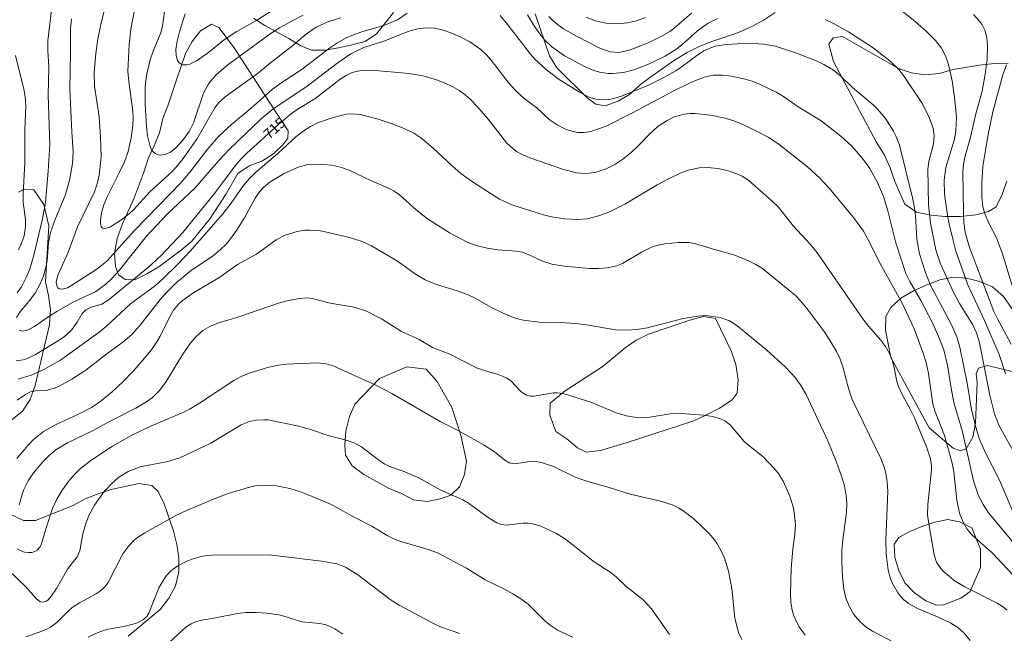
# Model space of a CAD drawing. Units: millimetres. Extents: x 425000 to 426000, y 4489500 to 4490001.
# Drawn here: x 425162 to 425331, y 4489819 to 4489924 of the extents above; entities that cross this region are included whole.
import ezdxf

# ---------------------------------------------------------------- set-up
doc = ezdxf.new("R2010")
doc.units = ezdxf.units.MM
doc.header["$MEASUREMENT"] = 0
for name, color, linetype, lineweight in [('f050002l_curvanivel_cgn', 23, 'Continuous', 9), ('f050002l_curvanivel_mae', 213, 'Continuous', 9), ('f060140s_arboladourbano', 92, 'Continuous', 9)]:
    doc.layers.add(name, color=color, linetype=linetype, lineweight=lineweight)
doc.styles.get("Standard").update_dxf_attribs({"font": 'arial.ttf'})

msp = doc.modelspace()

# ---------------------------------------------------------------- linework, layer by layer
at = {"layer": 'f050002l_curvanivel_cgn'}
for points in [[(425217.16, 4489924.8, 712), (425214.87, 4489924.04, 712), (425213, 4489923.21, 712), (425211.33, 4489922.05, 712), (425208.74, 4489919.83, 712), (425205.19, 4489917.11, 712), (425203.11, 4489915.4, 712), (425197.4, 4489911.29, 712), (425196.31, 4489910.22, 712), (425195.67, 4489909.39, 712), (425192.55, 4489904.04, 712), (425190.26, 4489900.7, 712), (425189.12, 4489899.27, 712), (425188.28, 4489898.4, 712), (425184.53, 4489894.97, 712), (425181.72, 4489891.92, 712), (425180.99, 4489891.24, 712), (425179.56, 4489890.16, 712), (425177.77, 4489889.01, 712), (425176.9, 4489888.69, 712), (425176.42, 4489888.77, 712), (425176.2, 4489889.04, 712), (425176.08, 4489889.5, 712), (425176.07, 4489890.08, 712), (425176.27, 4489891.41, 712), (425176.67, 4489892.79, 712), (425177.28, 4489894.23, 712), (425179.36, 4489898.34, 712), (425180.19, 4489900.13, 712), (425180.84, 4489901.93, 712), (425181.36, 4489904.23, 712), (425181.63, 4489906.36, 712), (425181.67, 4489907.56, 712), (425181.59, 4489908.83, 712), (425180.92, 4489913.91, 712), (425180.79, 4489915.64, 712), (425180.98, 4489920.26, 712), (425181.27, 4489922.87, 712), (425182.25, 4489927.97, 712)], [(425331.01, 4489863.84, 711), (425329.9, 4489867.12, 711), (425327.41, 4489872.95, 711), (425324.54, 4489879.04, 711), (425322.52, 4489884.82, 711), (425322.02, 4489886.63, 711), (425321.44, 4489889.01, 711), (425321.15, 4489890.58, 711), (425320.58, 4489894.61, 711), (425320.49, 4489897, 711), (425320.79, 4489899.17, 711), (425322.29, 4489904.01, 711), (425322.52, 4489905.46, 711), (425322.58, 4489907.7, 711), (425322.28, 4489911.2, 711), (425321.86, 4489914.01, 711), (425321.25, 4489916.79, 711), (425320.72, 4489918.3, 711), (425320.03, 4489919.59, 711), (425319.04, 4489920.9, 711), (425317.38, 4489922.58, 711), (425315.19, 4489924.44, 711), (425311.46, 4489927.38, 711)], [(425228.55, 4489925.6, 713), (425226.9, 4489924.48, 713), (425224.61, 4489923.47, 713), (425220.83, 4489922.39, 713), (425219.41, 4489921.91, 713), (425218.15, 4489921.35, 713), (425216.65, 4489920.53, 713), (425215.31, 4489919.62, 713), (425210.62, 4489916.01, 713), (425206.93, 4489913.63, 713), (425205.52, 4489912.59, 713), (425201.85, 4489909.3, 713), (425198.51, 4489906.52, 713), (425196.35, 4489904.51, 713), (425194.47, 4489902.37, 713), (425191.61, 4489898.64, 713), (425189.97, 4489896.65, 713), (425181.9, 4489888.39, 713), (425177.15, 4489883.13, 713), (425175.48, 4489881.74, 713), (425171.02, 4489878.87, 713), (425170.41, 4489878.55, 713), (425169.55, 4489878.31, 713), (425169.02, 4489878.4, 713), (425168.8, 4489878.56, 713), (425168.54, 4489879.08, 713), (425168.51, 4489879.53, 713), (425168.76, 4489880.72, 713), (425170.47, 4489884.48, 713), (425172.16, 4489888.99, 713), (425175.03, 4489894.97, 713), (425175.52, 4489896.35, 713), (425175.84, 4489897.86, 713), (425176.17, 4489900.98, 713), (425176.09, 4489904.44, 713), (425175.84, 4489907.84, 713), (425175.03, 4489913.1, 713), (425174.98, 4489915.41, 713), (425175.26, 4489918.68, 713), (425175.62, 4489921.22, 713), (425176.12, 4489923.68, 713), (425176.87, 4489926.66, 713)], [(425210.77, 4489925.27, 711), (425209.22, 4489924.48, 711), (425206.71, 4489923.1, 711), (425205.32, 4489922.18, 711), (425197.67, 4489916.57, 711), (425195.9, 4489915.06, 711), (425194.92, 4489913.97, 711), (425194.49, 4489913.36, 711), (425193.74, 4489911.9, 711), (425192, 4489906.8, 711), (425191.24, 4489905.32, 711), (425190.2, 4489903.83, 711), (425188.99, 4489902.52, 711), (425188.05, 4489901.81, 711), (425187.57, 4489901.55, 711), (425187.09, 4489901.37, 711), (425186.31, 4489901.27, 711), (425185.96, 4489901.33, 711), (425185.45, 4489901.55, 711), (425185.09, 4489901.86, 711), (425184.83, 4489902.21, 711), (425184.57, 4489902.76, 711), (425184.12, 4489904.59, 711), (425183.94, 4489906.16, 711), (425183.71, 4489909.99, 711), (425183.74, 4489913.05, 711), (425183.97, 4489914.91, 711), (425184.57, 4489917.62, 711), (425185.08, 4489919.1, 711), (425186.34, 4489922.13, 711), (425186.58, 4489922.91, 711), (425186.77, 4489923.79, 711), (425187.19, 4489927.16, 711)], [(425161.69, 4489873.47, 714), (425162.3, 4489874.39, 714), (425163.84, 4489876.22, 714), (425164.96, 4489877.75, 714), (425165.78, 4489879.24, 714), (425166.34, 4489880.62, 714), (425166.78, 4489882.24, 714), (425166.93, 4489883.15, 714), (425167.2, 4489886.32, 714), (425167.55, 4489888, 714), (425168.39, 4489890.4, 714), (425170.06, 4489894.36, 714), (425170.79, 4489896.94, 714), (425171.29, 4489899.85, 714), (425171.42, 4489901.77, 714), (425171.17, 4489905.27, 714), (425170.82, 4489912.58, 714), (425170.96, 4489918.84, 714), (425170.92, 4489922.96, 714), (425171.1, 4489924.64, 714)], [(425332.9, 4489838.74, 713), (425329.96, 4489845.61, 713), (425327.5, 4489850.37, 713), (425326.45, 4489852.89, 713), (425325.96, 4489854.5, 713), (425325.19, 4489857.62, 713), (425324.45, 4489862.21, 713), (425323.18, 4489868.36, 713), (425322.66, 4489870.16, 713), (425321.83, 4489872.11, 713), (425318.1, 4489879.14, 713), (425317.29, 4489881.15, 713), (425316.28, 4489884.38, 713), (425315.81, 4489886.87, 713), (425315.57, 4489890.92, 713), (425315.37, 4489892.56, 713), (425315.1, 4489893.95, 713), (425312.87, 4489902.96, 713), (425312.24, 4489904.61, 713), (425311.81, 4489905.4, 713), (425310.43, 4489907.54, 713), (425309.1, 4489909.18, 713), (425308.35, 4489909.89, 713), (425304.81, 4489912.87, 713), (425302.79, 4489914.83, 713), (425301.56, 4489915.85, 713), (425299.9, 4489916.83, 713), (425298.49, 4489917.48, 713), (425295.22, 4489918.74, 713), (425291.61, 4489919.96, 713), (425289.55, 4489920.31, 713), (425286.99, 4489920.46, 713), (425283.21, 4489920.23, 713), (425281.28, 4489919.93, 713), (425279.98, 4489919.46, 713), (425279.33, 4489919.12, 713), (425277.96, 4489918.18, 713), (425275.9, 4489916.61, 713), (425274.54, 4489915.71, 713), (425272.6, 4489914.62, 713), (425269.88, 4489913.26, 713), (425265.28, 4489911.4, 713), (425263.97, 4489910.98, 713), (425263.07, 4489910.8, 713), (425262.17, 4489910.73, 713), (425261.1, 4489910.82, 713), (425259.83, 4489911.18, 713), (425258.05, 4489912.08, 713), (425254.41, 4489914.35, 713), (425252.39, 4489915.94, 713), (425250.44, 4489917.74, 713), (425249.67, 4489918.6, 713), (425245.83, 4489923.59, 713), (425244.48, 4489925.19, 713)], [(425281.72, 4489924.67, 712), (425280.11, 4489923.87, 712), (425278.3, 4489922.59, 712), (425275.52, 4489920.11, 712), (425274.55, 4489919.36, 712), (425272.75, 4489918.26, 712), (425269.75, 4489916.78, 712), (425267.35, 4489915.88, 712), (425265.59, 4489915.44, 712), (425263.7, 4489915.25, 712), (425262.97, 4489915.28, 712), (425261.51, 4489915.5, 712), (425260.54, 4489915.79, 712), (425259.06, 4489916.41, 712), (425255.52, 4489918.31, 712), (425253.31, 4489919.89, 712), (425252.09, 4489921.06, 712), (425251.09, 4489922.29, 712), (425250.19, 4489923.61, 712), (425249.17, 4489925.33, 712)], [(425277.25, 4489925.6, 711), (425274.24, 4489923, 711), (425273.51, 4489922.46, 711), (425272.07, 4489921.58, 711), (425269.73, 4489920.48, 711), (425266.74, 4489919.32, 711), (425265.38, 4489918.97, 711), (425264.7, 4489918.88, 711), (425263.4, 4489918.95, 711), (425261.69, 4489919.53, 711), (425257.65, 4489921.62, 711), (425255.36, 4489922.94, 711), (425254.01, 4489923.88, 711), (425253.44, 4489924.38, 711), (425252.81, 4489925.03, 711)], [(425332.55, 4489850.25, 712), (425329.91, 4489854.92, 712), (425329.1, 4489856.95, 712), (425328.29, 4489860.15, 712), (425326.52, 4489869.12, 712), (425326.01, 4489870.86, 712), (425325.39, 4489872.21, 712), (425323.11, 4489875.87, 712), (425321.96, 4489878.02, 712), (425319.86, 4489882.65, 712), (425319.07, 4489885.04, 712), (425318.18, 4489889.65, 712), (425317.79, 4489892.78, 712), (425317.71, 4489898.88, 712), (425317.9, 4489900.21, 712), (425318.68, 4489903.24, 712), (425318.8, 4489904.64, 712), (425318.6, 4489905.92, 712), (425317.82, 4489908, 712), (425316.68, 4489910.22, 712), (425313.56, 4489914.91, 712), (425312.72, 4489915.94, 712), (425311.2, 4489917.42, 712), (425308.37, 4489919.67, 712), (425304.14, 4489922.41, 712), (425301.55, 4489923.85, 712), (425300.12, 4489924.51, 712)], [(425332.12, 4489835.13, 714), (425328.11, 4489839.99, 714), (425327.15, 4489841.42, 714), (425326.39, 4489842.9, 714), (425325.51, 4489845.51, 714), (425323.66, 4489853.85, 714), (425322.18, 4489858.91, 714), (425321.67, 4489861.37, 714), (425321.07, 4489865.3, 714), (425320.42, 4489867.9, 714), (425319.55, 4489870.2, 714), (425318.57, 4489872.41, 714), (425316.48, 4489876.4, 714), (425314.6, 4489879.66, 714), (425313.94, 4489881.02, 714), (425312.22, 4489886.25, 714), (425310.85, 4489891.76, 714), (425310.11, 4489894.17, 714), (425309.1, 4489896.57, 714), (425307.75, 4489899, 714), (425306.37, 4489900.95, 714), (425304.64, 4489902.88, 714), (425302.82, 4489904.51, 714), (425299.47, 4489907.16, 714), (425295.52, 4489909.57, 714), (425292.84, 4489911.42, 714), (425291.73, 4489912.07, 714), (425288.91, 4489913.46, 714), (425287.66, 4489913.95, 714), (425286.45, 4489914.31, 714), (425284.1, 4489914.8, 714), (425282.57, 4489915, 714), (425280.95, 4489914.97, 714), (425279.44, 4489914.62, 714), (425277.25, 4489913.76, 714), (425274.22, 4489912.32, 714), (425267.16, 4489908.5, 714), (425262.62, 4489906.26, 714), (425260, 4489905.33, 714), (425258.9, 4489905.14, 714), (425257.72, 4489905.17, 714), (425256.37, 4489905.5, 714), (425255.59, 4489905.81, 714), (425254.28, 4489906.47, 714), (425252.9, 4489907.39, 714), (425250.77, 4489909.36, 714), (425248.61, 4489911.01, 714), (425247.23, 4489912.26, 714), (425245.99, 4489913.61, 714), (425242.97, 4489917.53, 714), (425242.12, 4489918.51, 714), (425241.18, 4489919.37, 714), (425239.31, 4489920.68, 714), (425237.88, 4489921.46, 714), (425236.24, 4489922.17, 714), (425234.57, 4489922.72, 714), (425233.25, 4489923.02, 714), (425232.01, 4489923.08, 714), (425231.23, 4489923.02, 714), (425230.44, 4489922.9, 714), (425228.88, 4489922.49, 714), (425224.76, 4489920.88, 714), (425221.15, 4489919.72, 714), (425218.94, 4489918.64, 714), (425216.74, 4489917.15, 714), (425211.24, 4489912.95, 714), (425205.62, 4489909.2, 714), (425203.58, 4489907.5, 714), (425198.13, 4489902.23, 714), (425196.42, 4489900.43, 714), (425192.23, 4489895.6, 714), (425187.49, 4489891.15, 714), (425183.94, 4489887.37, 714), (425179.29, 4489881.52, 714), (425178.02, 4489880.13, 714), (425177.02, 4489879.18, 714), (425175.29, 4489877.94, 714), (425171.28, 4489876.03, 714), (425168.6, 4489874.51, 714), (425167.4, 4489873.77, 714), (425164.76, 4489871.94, 714), (425163.79, 4489871.38, 714), (425163.33, 4489871.21, 714), (425162.79, 4489871.14, 714), (425162.15, 4489871.3, 714)], [(425162.03, 4489885.06, 716), (425162.43, 4489885.93, 716), (425162.99, 4489887.47, 716), (425163.25, 4489889.03, 716), (425163.24, 4489890.17, 716), (425162.87, 4489893.2, 716), (425162.82, 4489894.64, 716), (425163.11, 4489899.98, 716), (425163.13, 4489905.54, 716), (425163.29, 4489909.72, 716), (425163.2, 4489911.27, 716), (425162.95, 4489912.6, 716), (425161.53, 4489918.33, 716)], [(425332.49, 4489877.81, 709), (425330.43, 4489884.56, 709), (425329.43, 4489887.12, 709), (425328.16, 4489889.6, 709), (425327.52, 4489891.11, 709), (425327.14, 4489892.44, 709), (425326.93, 4489894.01, 709), (425326.92, 4489896.67, 709), (425327.14, 4489899.32, 709), (425328, 4489904.55, 709), (425328.84, 4489908.68, 709), (425330.53, 4489915.06, 709), (425331.17, 4489916.76, 709)], [(425331.28, 4489823.3, 716), (425330.5, 4489823.96, 716), (425329.59, 4489824.55, 716), (425324.04, 4489827.33, 716), (425322.39, 4489828.28, 716), (425320.43, 4489829.9, 716), (425319.9, 4489830.47, 716), (425319.21, 4489831.54, 716), (425318.79, 4489832.83, 716), (425317.85, 4489838.1, 716), (425317.67, 4489839.63, 716), (425317.69, 4489841.4, 716), (425318.34, 4489847.38, 716), (425318.33, 4489848.08, 716), (425318.16, 4489849.27, 716), (425317.48, 4489851.32, 716), (425315.41, 4489856.3, 716), (425314.63, 4489857.89, 716), (425313.3, 4489860.29, 716), (425312.68, 4489861.62, 716), (425312.4, 4489862.51, 716), (425311.93, 4489864.92, 716), (425311.59, 4489866.2, 716), (425311.15, 4489867.3, 716), (425310.48, 4489868.48, 716), (425309.59, 4489869.66, 716), (425307.55, 4489871.98, 716), (425306.56, 4489873.24, 716), (425298.67, 4489884.7, 716), (425297.57, 4489886.01, 716), (425294.64, 4489889.15, 716), (425292.13, 4489892.35, 716), (425291.07, 4489893.4, 716), (425287.08, 4489896.94, 716), (425285.94, 4489897.68, 716), (425285.3, 4489897.99, 716), (425283.58, 4489898.59, 716), (425281.77, 4489898.97, 716), (425279.96, 4489899.15, 716), (425278.55, 4489899.12, 716), (425276.68, 4489898.72, 716), (425275.3, 4489898.21, 716), (425273.21, 4489897.19, 716), (425271.38, 4489896.17, 716), (425265.86, 4489892.88, 716), (425263.32, 4489891.61, 716), (425261.57, 4489890.96, 716), (425259.38, 4489890.39, 716), (425257.82, 4489890.24, 716), (425255.55, 4489890.37, 716), (425253.31, 4489890.71, 716), (425251.94, 4489891.03, 716), (425246.5, 4489892.77, 716), (425244.37, 4489893.75, 716), (425239.94, 4489896.61, 716), (425237.79, 4489898.16, 716), (425236.28, 4489899.46, 716), (425233.05, 4489902.5, 716), (425231.1, 4489904.13, 716), (425229.72, 4489905.02, 716), (425228.08, 4489905.83, 716), (425225.99, 4489906.64, 716), (425223.61, 4489907.45, 716), (425220.58, 4489908.23, 716), (425218.93, 4489908.34, 716), (425218.19, 4489908.27, 716), (425215.89, 4489907.75, 716), (425213.42, 4489906.87, 716), (425212.02, 4489906.18, 716), (425210.71, 4489905.35, 716), (425209.5, 4489904.42, 716), (425206.44, 4489901.58, 716), (425202.68, 4489898.39, 716), (425201.5, 4489897.17, 716), (425200.38, 4489895.83, 716), (425198.46, 4489893.05, 716), (425197.02, 4489891.23, 716), (425191.48, 4489884.89, 716), (425189.19, 4489882.47, 716), (425186.78, 4489880.07, 716), (425185.52, 4489878.93, 716), (425181.23, 4489875.78, 716), (425177.12, 4489871.99, 716), (425175.84, 4489870.93, 716), (425169.25, 4489866.14, 716), (425166.38, 4489864.53, 716), (425164.19, 4489863.59, 716), (425162, 4489862.91, 716)], [(425324.93, 4489818.12, 717), (425323.94, 4489819.38, 717), (425322.85, 4489820.34, 717), (425321.66, 4489821.08, 717), (425319.35, 4489822.19, 717), (425315.93, 4489823.59, 717), (425314.38, 4489824.46, 717), (425313.59, 4489825.11, 717), (425313.01, 4489825.73, 717), (425312.49, 4489826.4, 717), (425311.64, 4489827.89, 717), (425311.31, 4489828.68, 717), (425310.89, 4489830.19, 717), (425310.55, 4489832.91, 717), (425310.49, 4489835.4, 717), (425310.83, 4489843.69, 717), (425310.75, 4489845.26, 717), (425310.5, 4489846.8, 717), (425310.28, 4489847.66, 717), (425309.66, 4489849.32, 717), (425304.75, 4489859.41, 717), (425304.16, 4489861.15, 717), (425303.16, 4489865, 717), (425302.69, 4489866.32, 717), (425302.04, 4489867.64, 717), (425300.8, 4489869.78, 717), (425299.93, 4489871.06, 717), (425297.04, 4489874.94, 717), (425295.92, 4489876.34, 717), (425295.05, 4489877.24, 717), (425289.39, 4489881.86, 717), (425288.24, 4489882.56, 717), (425287.03, 4489883.18, 717), (425284.66, 4489884.13, 717), (425281.42, 4489885.03, 717), (425277.77, 4489886.16, 717), (425276.76, 4489886.29, 717), (425275.09, 4489886.3, 717), (425272.66, 4489886.09, 717), (425271.25, 4489885.81, 717), (425270.52, 4489885.56, 717), (425268.69, 4489884.66, 717), (425265.45, 4489882.73, 717), (425264.44, 4489882.33, 717), (425262.87, 4489882, 717), (425261.34, 4489881.86, 717), (425259.76, 4489881.87, 717), (425255.45, 4489882.25, 717), (425253.32, 4489882.59, 717), (425251.73, 4489883.11, 717), (425249.68, 4489884.11, 717), (425248.32, 4489884.64, 717), (425247.32, 4489884.8, 717), (425244.11, 4489885.07, 717), (425242.29, 4489885.36, 717), (425240.4, 4489885.79, 717), (425238.83, 4489886.36, 717), (425235.93, 4489887.89, 717), (425232.08, 4489890.35, 717), (425230.12, 4489891.9, 717), (425227.27, 4489894.49, 717), (425226.35, 4489895.13, 717), (425225.5, 4489895.59, 717), (425222.45, 4489896.89, 717), (425218.64, 4489898.72, 717), (425217.18, 4489899.22, 717), (425215.62, 4489899.54, 717), (425214.27, 4489899.69, 717), (425212.95, 4489899.76, 717), (425211.58, 4489899.67, 717), (425209.9, 4489899.22, 717), (425207.51, 4489898.12, 717), (425205.14, 4489896.7, 717), (425203.99, 4489895.75, 717), (425203.29, 4489894.97, 717), (425202.57, 4489893.89, 717), (425200.78, 4489890.63, 717), (425199.39, 4489888.39, 717), (425198.35, 4489886.95, 717), (425197.59, 4489886.05, 717), (425196.61, 4489885.1, 717), (425195.4, 4489884.1, 717), (425194.01, 4489883.09, 717), (425191.66, 4489881.55, 717), (425189.04, 4489879.38, 717), (425187.38, 4489877.76, 717), (425186.28, 4489876.55, 717), (425182.87, 4489872.14, 717), (425181.45, 4489870.58, 717), (425179.88, 4489869.22, 717), (425177.14, 4489867.22, 717), (425173.6, 4489864.47, 717), (425171.17, 4489862.92, 717), (425168.91, 4489861.66, 717), (425168.18, 4489861.34, 717), (425167.03, 4489860.99, 717), (425164.94, 4489860.92, 717), (425164.09, 4489860.74, 717), (425163.25, 4489860.28, 717), (425161.81, 4489859.28, 717)], [(425311.84, 4489817.87, 718), (425308.25, 4489819.73, 718), (425307.1, 4489820.46, 718), (425306.06, 4489821.36, 718), (425305.06, 4489822.57, 718), (425304.29, 4489823.87, 718), (425303.69, 4489825.38, 718), (425303.33, 4489826.92, 718), (425303.12, 4489829.02, 718), (425302.97, 4489831.67, 718), (425302.97, 4489833.56, 718), (425303.14, 4489835.39, 718), (425303.76, 4489840.06, 718), (425303.83, 4489841.63, 718), (425303.74, 4489842.92, 718), (425303.41, 4489844.61, 718), (425302.93, 4489846.27, 718), (425302.05, 4489848.66, 718), (425300.56, 4489852.35, 718), (425296.87, 4489860.29, 718), (425295.98, 4489861.84, 718), (425295.03, 4489863.13, 718), (425293.33, 4489864.95, 718), (425290.11, 4489867.92, 718), (425285.01, 4489872.07, 718), (425283.74, 4489872.87, 718), (425282.96, 4489873.19, 718), (425282.14, 4489873.44, 718), (425280.47, 4489873.72, 718), (425279.64, 4489873.78, 718), (425278.37, 4489873.72, 718), (425275.82, 4489873.28, 718), (425269.72, 4489871.7, 718), (425267.91, 4489871.42, 718), (425266.1, 4489871.29, 718), (425264.23, 4489871.37, 718), (425259.3, 4489872.21, 718), (425257.41, 4489872.43, 718), (425254.9, 4489872.59, 718), (425251.21, 4489872.65, 718), (425248.42, 4489873, 718), (425247.05, 4489873.36, 718), (425245, 4489874.2, 718), (425242.92, 4489875.26, 718), (425240.22, 4489876.79, 718), (425238.9, 4489877.4, 718), (425237.15, 4489878.03, 718), (425233.6, 4489879.13, 718), (425231.63, 4489879.94, 718), (425229.82, 4489881.02, 718), (425227.86, 4489882.49, 718), (425226.36, 4489883.48, 718), (425222.46, 4489885.73, 718), (425220.87, 4489886.49, 718), (425218.73, 4489887.19, 718), (425215.08, 4489888.05, 718), (425213.43, 4489888.35, 718), (425211.84, 4489888.45, 718), (425211.05, 4489888.41, 718), (425209.77, 4489888.2, 718), (425207.7, 4489887.57, 718), (425206.16, 4489886.78, 718), (425202.78, 4489884.32, 718), (425199.54, 4489882.54, 718), (425196.36, 4489880.25, 718), (425192.08, 4489877.75, 718), (425190.04, 4489876.34, 718), (425189.44, 4489875.77, 718), (425188.6, 4489874.74, 718), (425187.74, 4489873.2, 718), (425186.29, 4489870.27, 718), (425185.62, 4489869.11, 718), (425184.79, 4489867.9, 718), (425183.63, 4489866.47, 718), (425181.77, 4489864.41, 718), (425179.88, 4489862.45, 718), (425178.07, 4489860.74, 718), (425175.92, 4489858.97, 718), (425174.56, 4489858.06, 718), (425172.21, 4489856.83, 718), (425168.48, 4489855.16, 718), (425166.34, 4489853.92, 718), (425164.61, 4489852.55, 718), (425163.71, 4489851.61, 718), (425161.77, 4489849.3, 718)], [(425296.7, 4489819.06, 719), (425295.68, 4489820.46, 719), (425295.25, 4489821.21, 719), (425294.75, 4489822.35, 719), (425294.52, 4489823.08, 719), (425294.26, 4489824.59, 719), (425294.21, 4489826.17, 719), (425294.32, 4489830.46, 719), (425294.6, 4489833.76, 719), (425294.94, 4489836.35, 719), (425295.04, 4489837.99, 719), (425294.84, 4489840.08, 719), (425294.63, 4489841.01, 719), (425294.06, 4489842.83, 719), (425292.95, 4489845.43, 719), (425292.08, 4489846.79, 719), (425291.33, 4489847.67, 719), (425289.43, 4489849.65, 719), (425287, 4489851.59, 719), (425286.29, 4489852.24, 719), (425283.86, 4489855.05, 719), (425282.94, 4489855.75, 719), (425282.21, 4489856.1, 719), (425280.83, 4489856.48, 719), (425279.35, 4489856.72, 719), (425275.5, 4489857.03, 719), (425273.61, 4489856.96, 719), (425269.79, 4489856.33, 719), (425268.74, 4489856.26, 719), (425267.8, 4489856.31, 719), (425266.11, 4489856.62, 719), (425264.36, 4489857.16, 719), (425260.03, 4489858.97, 719), (425255.27, 4489860.44, 719), (425254.28, 4489860.57, 719), (425253.61, 4489860.55, 719), (425250.33, 4489859.99, 719), (425249.67, 4489860, 719), (425249.01, 4489860.16, 719), (425248.07, 4489860.74, 719), (425246.3, 4489862.59, 719), (425245.58, 4489863.13, 719), (425244.18, 4489863.71, 719), (425241.96, 4489864.31, 719), (425240.44, 4489864.85, 719), (425235.9, 4489867.16, 719), (425232.9, 4489868.34, 719), (425230.61, 4489869.71, 719), (425227.6, 4489871.08, 719), (425224.16, 4489873.23, 719), (425221.64, 4489874.53, 719), (425219.53, 4489875.22, 719), (425215.4, 4489875.94, 719), (425212.32, 4489876.72, 719), (425211.41, 4489876.82, 719), (425210.18, 4489876.73, 719), (425208.25, 4489876.39, 719), (425206.74, 4489875.98, 719), (425199.92, 4489873.63, 719), (425196.14, 4489872.5, 719), (425194.82, 4489871.95, 719), (425193.61, 4489871.21, 719), (425192.4, 4489870.15, 719), (425191.41, 4489869, 719), (425190.17, 4489867.17, 719), (425187.32, 4489862.5, 719), (425186.18, 4489860.96, 719), (425184.97, 4489859.75, 719), (425183.95, 4489858.99, 719), (425182.15, 4489857.94, 719), (425177.71, 4489855.7, 719), (425174.85, 4489854.13, 719), (425170.43, 4489852, 719), (425168.46, 4489850.82, 719), (425167.3, 4489849.84, 719), (425166.24, 4489848.72, 719), (425164.64, 4489846.85, 719), (425163.69, 4489845.51, 719), (425162.91, 4489843.87, 719), (425162.15, 4489841.38, 719)], [(425273.49, 4489819.16, 721), (425270.42, 4489823.54, 721), (425268.93, 4489825.15, 721), (425266.08, 4489827.39, 721), (425264.34, 4489829.05, 721), (425263.49, 4489829.73, 721), (425260.39, 4489831.71, 721), (425256.67, 4489834.76, 721), (425255.31, 4489835.71, 721), (425254.01, 4489836.5, 721), (425251.43, 4489837.7, 721), (425250.07, 4489838.12, 721), (425249.32, 4489838.24, 721), (425248.46, 4489838.24, 721), (425245.56, 4489837.91, 721), (425244.69, 4489838.03, 721), (425243.95, 4489838.3, 721), (425242.46, 4489839.18, 721), (425239.09, 4489841.64, 721), (425238.11, 4489842.24, 721), (425234.36, 4489843.89, 721), (425230.45, 4489846.08, 721), (425227.9, 4489847.14, 721), (425225.54, 4489847.96, 721), (425224.73, 4489848.35, 721), (425223.73, 4489849.02, 721), (425220.75, 4489851.31, 721), (425219.63, 4489851.92, 721), (425218.29, 4489852.39, 721), (425215.05, 4489853.23, 721), (425212.04, 4489854.28, 721), (425209.73, 4489854.89, 721), (425204.7, 4489855.91, 721), (425204.06, 4489855.96, 721), (425202.81, 4489855.9, 721), (425201.6, 4489855.65, 721), (425200.19, 4489855.09, 721), (425194.99, 4489851.95, 721), (425189.67, 4489849.44, 721), (425187.61, 4489848.78, 721), (425182.88, 4489847.87, 721), (425180.84, 4489847.11, 721), (425179.22, 4489846.11, 721), (425178, 4489845.03, 721), (425176.73, 4489843.63, 721), (425175.06, 4489841.32, 721), (425174.16, 4489839.67, 721), (425173.63, 4489838.33, 721), (425173.08, 4489836.42, 721), (425172.53, 4489833.48, 721), (425172.09, 4489832.45, 721), (425170.46, 4489830.35, 721), (425168.55, 4489827.06, 721), (425167.7, 4489825.76, 721), (425167.05, 4489825.02, 721), (425166.71, 4489824.79, 721), (425166.11, 4489824.67, 721), (425165.75, 4489824.78, 721), (425165.07, 4489825.31, 721), (425163.24, 4489827.36, 721), (425160.39, 4489830.12, 721)], [(425256.91, 4489818.69, 722), (425254.42, 4489819.87, 722), (425253.2, 4489820.62, 722), (425252.19, 4489821.46, 722), (425249.28, 4489824.34, 722), (425248.04, 4489825.28, 722), (425246.67, 4489826.14, 722), (425245.24, 4489826.93, 722), (425241.95, 4489828.5, 722), (425238.76, 4489830.5, 722), (425233.78, 4489833.14, 722), (425232.19, 4489833.74, 722), (425227.34, 4489835.13, 722), (425226.4, 4489835.48, 722), (425225.15, 4489836.12, 722), (425222.52, 4489837.7, 722), (425219.17, 4489839.43, 722), (425216.78, 4489840.82, 722), (425215.34, 4489841.56, 722), (425210.65, 4489843.46, 722), (425208.47, 4489844.18, 722), (425206.23, 4489844.65, 722), (425204.05, 4489844.75, 722), (425202.57, 4489844.6, 722), (425201.18, 4489844.31, 722), (425197.93, 4489843.29, 722), (425195.7, 4489842.47, 722), (425190.8, 4489840.41, 722), (425188.96, 4489839.52, 722), (425183.66, 4489836.57, 722), (425182.41, 4489835.77, 722), (425181.87, 4489835.34, 722), (425180.91, 4489834.35, 722), (425179.93, 4489832.96, 722), (425177.41, 4489828.06, 722), (425176.85, 4489827.35, 722), (425176, 4489826.59, 722), (425175.32, 4489826.15, 722), (425172.49, 4489824.6, 722), (425171.26, 4489823.76, 722), (425170.31, 4489822.94, 722), (425168.63, 4489821.23, 722), (425167.52, 4489820.41, 722), (425166.9, 4489820.09, 722), (425165.56, 4489819.55, 722), (425163.28, 4489818.73, 722)], [(425237.57, 4489819.34, 723), (425234.3, 4489820.48, 723), (425233.32, 4489820.91, 723), (425227.18, 4489824.18, 723), (425225.66, 4489825.18, 723), (425220.12, 4489829.4, 723), (425218.01, 4489830.71, 723), (425216.59, 4489831.25, 723), (425213.94, 4489831.74, 723), (425204.96, 4489832.79, 723), (425199.84, 4489832.72, 723), (425195.62, 4489832.79, 723), (425193.5, 4489832.57, 723), (425192.09, 4489832.19, 723), (425190.86, 4489831.72, 723), (425189.31, 4489830.94, 723), (425188.15, 4489830.09, 723), (425187.39, 4489829.27, 723), (425186.91, 4489828.6, 723), (425186.09, 4489827.13, 723), (425184.38, 4489822.79, 723), (425184.01, 4489822.25, 723), (425183.43, 4489821.7, 723), (425182.36, 4489821.14, 723), (425181.69, 4489820.92, 723), (425180.06, 4489820.52, 723), (425177.11, 4489820.01, 723), (425175.49, 4489819.46, 723), (425173.97, 4489818.69, 723)], [(425217.55, 4489819.2, 724), (425216.21, 4489820.1, 724), (425215.46, 4489820.49, 724), (425214.69, 4489820.8, 724), (425213.61, 4489821.04, 724), (425210.52, 4489821.34, 724), (425207.68, 4489822.23, 724), (425206.6, 4489822.5, 724), (425204.49, 4489822.79, 724), (425202.72, 4489822.9, 724), (425200.95, 4489822.9, 724), (425199.52, 4489822.77, 724), (425195.49, 4489821.96, 724), (425193.4, 4489821.63, 724), (425192.49, 4489821.38, 724), (425191.59, 4489820.99, 724), (425190.68, 4489820.42, 724), (425187.21, 4489817.19, 724)]]:
    msp.add_polyline3d(points, dxfattribs=at)
at = {"layer": 'f050002l_curvanivel_mae'}
for points in [[(425161.83, 4489877.7, 715), (425162.54, 4489878.72, 715), (425163.33, 4489880.19, 715), (425163.97, 4489881.76, 715), (425164.7, 4489884.15, 715), (425166.18, 4489890.35, 715), (425166.69, 4489893.17, 715), (425167.14, 4489898.51, 715), (425167.39, 4489903.13, 715), (425167.12, 4489911.49, 715), (425167.22, 4489916.37, 715), (425167.06, 4489919.2, 715), (425167.08, 4489920.86, 715), (425167.81, 4489927.17, 715)], [(425206.7, 4489926.86, 710), (425202.95, 4489924.44, 710), (425199.4, 4489922.45, 710), (425198.15, 4489921.66, 710), (425197.04, 4489920.86, 710), (425194.36, 4489918.67, 710), (425192.52, 4489917.42, 710), (425191.37, 4489916.88, 710), (425190.84, 4489916.73, 710), (425190.05, 4489916.76, 710), (425189.47, 4489917.15, 710), (425189.24, 4489917.52, 710), (425189.01, 4489918.34, 710), (425188.99, 4489919.39, 710), (425189.2, 4489920.78, 710), (425189.61, 4489922.42, 710), (425190.55, 4489925.5, 710)], [(425269.35, 4489924.85, 710), (425267.82, 4489924.29, 710), (425266.28, 4489923.93, 710), (425264.53, 4489923.77, 710), (425262.59, 4489923.88, 710), (425260.82, 4489924.26, 710), (425259.19, 4489924.9, 710)], [(425331.97, 4489868.92, 710), (425329.6, 4489873.23, 710), (425329, 4489874.48, 710), (425324.95, 4489885.17, 710), (425324.47, 4489886.6, 710), (425324.11, 4489888.07, 710), (425323.89, 4489889.75, 710), (425323.79, 4489891.44, 710), (425323.71, 4489898.44, 710), (425323.8, 4489899.75, 710), (425324.02, 4489900.94, 710), (425325.02, 4489904.35, 710), (425325.93, 4489908.34, 710), (425327, 4489912.25, 710), (425327.54, 4489915.17, 710), (425327.84, 4489917.67, 710), (425327.93, 4489920, 710), (425327.81, 4489921.36, 710), (425327.5, 4489922.55, 710), (425326.94, 4489923.69, 710), (425326.51, 4489924.29, 710), (425325.49, 4489925.38, 710)], [(425333.14, 4489828.38, 715), (425328.7, 4489833.14, 715), (425325.3, 4489836.19, 715), (425324.41, 4489837.23, 715), (425323.67, 4489838.49, 715), (425323.15, 4489839.92, 715), (425322.65, 4489842.15, 715), (425322.14, 4489847, 715), (425321.81, 4489848.72, 715), (425320.55, 4489853.26, 715), (425318.9, 4489857.47, 715), (425318.56, 4489858.65, 715), (425317.84, 4489863.86, 715), (425317.41, 4489865.73, 715), (425316.9, 4489867.35, 715), (425315.34, 4489871.53, 715), (425313.39, 4489875.81, 715), (425309.23, 4489883.25, 715), (425307.6, 4489886.58, 715), (425306.67, 4489888.23, 715), (425304.99, 4489890.57, 715), (425300.85, 4489895.56, 715), (425299.21, 4489897.36, 715), (425297.1, 4489899.29, 715), (425292.24, 4489903.1, 715), (425290.47, 4489904.29, 715), (425288.4, 4489905.41, 715), (425286.14, 4489906.46, 715), (425284.65, 4489907.09, 715), (425282.99, 4489907.64, 715), (425280.48, 4489908.15, 715), (425277.9, 4489908.43, 715), (425277, 4489908.43, 715), (425276.02, 4489908.32, 715), (425274.29, 4489907.82, 715), (425273.07, 4489907.23, 715), (425271.48, 4489906.16, 715), (425270.03, 4489904.87, 715), (425268.13, 4489902.87, 715), (425266.93, 4489901.73, 715), (425265.49, 4489900.6, 715), (425264.11, 4489899.7, 715), (425262.65, 4489898.96, 715), (425260.95, 4489898.38, 715), (425259.69, 4489898.19, 715), (425258.99, 4489898.16, 715), (425257.59, 4489898.25, 715), (425255.32, 4489898.8, 715), (425249.55, 4489900.8, 715), (425248.01, 4489901.49, 715), (425247.31, 4489901.91, 715), (425246.64, 4489902.39, 715), (425245.66, 4489903.31, 715), (425242.45, 4489907.42, 715), (425240.6, 4489909.54, 715), (425239.45, 4489910.75, 715), (425238.44, 4489911.64, 715), (425237.47, 4489912.33, 715), (425236.3, 4489913.01, 715), (425235.06, 4489913.6, 715), (425233.59, 4489914.16, 715), (425231.26, 4489914.87, 715), (425228.89, 4489915.27, 715), (425222.51, 4489915.85, 715), (425220.87, 4489915.8, 715), (425220.14, 4489915.69, 715), (425219.17, 4489915.42, 715), (425218.23, 4489915, 715), (425217.11, 4489914.3, 715), (425212.76, 4489910.92, 715), (425209.75, 4489909.07, 715), (425208.56, 4489908.22, 715), (425206.57, 4489906.53, 715), (425201.12, 4489901.63, 715), (425200.21, 4489900.72, 715), (425199.29, 4489899.67, 715), (425195.57, 4489894.72, 715), (425190.15, 4489888.05, 715), (425186.48, 4489884.1, 715), (425184.29, 4489882.1, 715), (425177.38, 4489876.41, 715), (425176.29, 4489875.77, 715), (425174.51, 4489875.21, 715), (425173.58, 4489874.78, 715), (425172.95, 4489874.15, 715), (425172.1, 4489872.66, 715), (425171.42, 4489871.7, 715), (425170.88, 4489871.09, 715), (425169.9, 4489870.19, 715), (425168.85, 4489869.45, 715), (425164.95, 4489867.12, 715), (425163.56, 4489866.43, 715), (425162.85, 4489866.19, 715), (425161.63, 4489866.06, 715)], [(425285.87, 4489818.28, 720), (425285.32, 4489819.51, 720), (425284.67, 4489821.95, 720), (425284.16, 4489827.02, 720), (425283.57, 4489830.02, 720), (425282.87, 4489832.24, 720), (425282.25, 4489833.6, 720), (425281.6, 4489834.78, 720), (425281.19, 4489835.4, 720), (425280.22, 4489836.51, 720), (425277.64, 4489838.95, 720), (425275.76, 4489840.41, 720), (425275.08, 4489840.82, 720), (425273.92, 4489841.38, 720), (425271.94, 4489841.99, 720), (425266.72, 4489843.2, 720), (425263.16, 4489844.32, 720), (425259.49, 4489845.36, 720), (425257.36, 4489846.13, 720), (425253.62, 4489847.92, 720), (425251.56, 4489848.6, 720), (425250.86, 4489848.72, 720), (425249.61, 4489848.78, 720), (425246.89, 4489848.37, 720), (425246.05, 4489848.54, 720), (425245.32, 4489849.02, 720), (425243.55, 4489850.45, 720), (425241.73, 4489851.6, 720), (425237.71, 4489853.85, 720), (425234.25, 4489855.67, 720), (425225.98, 4489860.44, 720), (425223.24, 4489861.89, 720), (425216.68, 4489864.85, 720), (425215.92, 4489865.17, 720), (425214.7, 4489865.53, 720), (425213.34, 4489865.69, 720), (425207.85, 4489865.48, 720), (425206.56, 4489865.32, 720), (425204.92, 4489864.94, 720), (425201.7, 4489863.97, 720), (425200.16, 4489863.35, 720), (425198.89, 4489862.65, 720), (425192.86, 4489858.65, 720), (425191.45, 4489857.8, 720), (425189.95, 4489857.07, 720), (425184.92, 4489854.97, 720), (425181.56, 4489853.34, 720), (425178.12, 4489851.45, 720), (425174.42, 4489848.98, 720), (425172.66, 4489847.59, 720), (425171.68, 4489846.62, 720), (425170.51, 4489845.24, 720), (425169.47, 4489843.76, 720), (425168.6, 4489842.33, 720), (425167.85, 4489840.72, 720), (425166.76, 4489837.44, 720), (425165.95, 4489834.52, 720), (425165.71, 4489834.12, 720), (425165.22, 4489833.61, 720), (425164.85, 4489833.4, 720), (425164.31, 4489833.23, 720), (425163.71, 4489833.19, 720), (425163.1, 4489833.27, 720), (425162.33, 4489833.54, 720), (425161.81, 4489833.83, 720)]]:
    msp.add_polyline3d(points, dxfattribs=at)
at = {"layer": 'f060140s_arboladourbano'}
for points in [[(425226.26, 4489925.69, 0), (425224.78, 4489923.82, 0), (425223.32, 4489922.04, 0), (425221.41, 4489920.75, 0), (425219.13, 4489920.2, 0), (425216.85, 4489919.66, 0), (425214.54, 4489919.28, 0), (425212.22, 4489919.29, 0), (425210.24, 4489920.07, 0), (425208.3, 4489921.26, 0), (425204.24, 4489923.47, 0), (425202.33, 4489924.7, 0)], [(425291.57, 4489925.7, 0), (425289.68, 4489924.44, 0), (425287.59, 4489923.32, 0), (425285.27, 4489922.31, 0), (425280.88, 4489920.78, 0), (425278.65, 4489919.93, 0), (425276.53, 4489918.87, 0), (425274.31, 4489917.55, 0), (425270.45, 4489914.8, 0), (425268.53, 4489913.36, 0), (425266.65, 4489911.68, 0), (425264.69, 4489910.55, 0), (425262.45, 4489909.74, 0), (425260.89, 4489910.01, 0), (425259.38, 4489911.1, 0), (425254.21, 4489916.25, 0), (425252.92, 4489918.3, 0), (425250.5, 4489925.48, 0)], [(425331.23, 4489896.85, 0), (425330.43, 4489894.51, 0), (425329.38, 4489892.44, 0), (425328.11, 4489891.64, 0), (425325.92, 4489891.05, 0), (425323.3, 4489890.77, 0), (425320.61, 4489890.79, 0), (425318.3, 4489890.99, 0), (425315.74, 4489891.51, 0), (425313.75, 4489892.89, 0), (425312.08, 4489896.75, 0), (425311.26, 4489899.09, 0), (425310.2, 4489901.37, 0), (425308.86, 4489903.56, 0), (425305.1, 4489910.65, 0), (425301.57, 4489917.3, 0), (425300.75, 4489920.29, 0), (425301.49, 4489921.37, 0), (425303.08, 4489921.62, 0), (425312.69, 4489916.12, 0), (425314.91, 4489915.38, 0), (425317.21, 4489915.06, 0), (425319.67, 4489915.29, 0), (425322, 4489915.97, 0), (425326.56, 4489916.7, 0), (425329.06, 4489916.95, 0), (425331.48, 4489916.92, 0)], [(425162.02, 4489894.93, 0), (425163.04, 4489895.43, 0), (425164.66, 4489895.35, 0), (425166.39, 4489892.84, 0), (425167.23, 4489889.14, 0), (425166.68, 4489879.55, 0), (425167.21, 4489877.24, 0), (425167.54, 4489874.79, 0), (425167.36, 4489872.22, 0), (425164.89, 4489861.83, 0), (425164.03, 4489859.42, 0), (425162.74, 4489857.42, 0), (425160.89, 4489855.95, 0)], [(425332.35, 4489864.13, 0), (425327.93, 4489865.22, 0), (425326.39, 4489864.76, 0), (425325.95, 4489863.79, 0), (425326.14, 4489862.33, 0), (425325.85, 4489855.37, 0), (425325.41, 4489852.98, 0), (425324.28, 4489850.95, 0), (425323.22, 4489850.62, 0), (425322.02, 4489851.06, 0), (425317.92, 4489854.59, 0), (425311.38, 4489866.63, 0), (425310.43, 4489871.28, 0), (425310.54, 4489873.63, 0), (425311.38, 4489875.19, 0), (425313.06, 4489876.77, 0), (425315.26, 4489878.01, 0), (425317.52, 4489879.04, 0), (425319.77, 4489879.91, 0), (425322.05, 4489880.37, 0), (425324.31, 4489880.23, 0), (425326.63, 4489879.64, 0), (425328.79, 4489878.7, 0), (425330.66, 4489877.07, 0), (425332.06, 4489875.03, 0)], [(425160.72, 4489839.71, 0), (425162.91, 4489838.68, 0), (425164.93, 4489838.67, 0), (425171.41, 4489841.23, 0), (425173.45, 4489842.41, 0), (425175.66, 4489843.23, 0), (425177.91, 4489844.01, 0), (425182.62, 4489845.03, 0), (425184.86, 4489844.66, 0), (425185.93, 4489843.63, 0), (425186.97, 4489841.57, 0), (425188.52, 4489837.06, 0), (425189.14, 4489834.56, 0), (425189.47, 4489832.31, 0), (425189.51, 4489829.9, 0), (425188.9, 4489827.51, 0), (425187.77, 4489825.39, 0), (425186.29, 4489823.44, 0), (425180.83, 4489818.87, 0)]]:
    msp.add_polyline3d(points, dxfattribs=at)
for points in [[(425204.09, 4489911.72, 0), (425208.23, 4489905.43, 0), (425208.15, 4489904.18, 0), (425207.32, 4489903.03, 0), (425205.68, 4489901.48, 0), (425203.69, 4489900.22, 0), (425201.52, 4489899.43, 0), (425199.58, 4489898.16, 0), (425197.62, 4489894.66, 0), (425194.87, 4489890.42, 0), (425191.72, 4489886.55, 0), (425189.97, 4489885.04, 0), (425186.08, 4489882.16, 0), (425184.03, 4489880.94, 0), (425181.94, 4489879.89, 0), (425180.28, 4489879.96, 0), (425179.17, 4489880.8, 0), (425178.65, 4489882.22, 0), (425178.46, 4489884.47, 0), (425178.93, 4489886.99, 0), (425179.82, 4489889.38, 0), (425181.79, 4489893.78, 0), (425183.52, 4489898.34, 0), (425184.25, 4489900.73, 0), (425185.25, 4489902.88, 0), (425186.19, 4489905.12, 0), (425186.77, 4489907.53, 0), (425187.6, 4489909.7, 0), (425189.15, 4489914.35, 0), (425190.66, 4489918.72, 0), (425191.77, 4489920.74, 0), (425193.22, 4489922.57, 0), (425195.1, 4489923.72, 0), (425196.33, 4489923.17, 0), (425198.95, 4489919.67, 0)], [(425255.65, 4489860.88, 0), (425262.14, 4489865.11, 0), (425265.91, 4489868.25, 0), (425267.75, 4489869.59, 0), (425269.91, 4489870.62, 0), (425276.98, 4489873, 0), (425279.32, 4489873.64, 0), (425281.38, 4489873.29, 0), (425284.01, 4489867.73, 0), (425284.86, 4489865.4, 0), (425285.21, 4489862.81, 0), (425285.04, 4489860.51, 0), (425284.18, 4489859.38, 0), (425282.05, 4489857.96, 0), (425279.81, 4489856.78, 0), (425277.64, 4489855.75, 0), (425266.25, 4489852.04, 0), (425261.66, 4489850.66, 0), (425259.23, 4489850.42, 0), (425257.74, 4489851.14, 0), (425255.93, 4489852.67, 0), (425254.03, 4489853.94, 0), (425253.02, 4489856.75, 0), (425253.05, 4489858.76, 0)], [(425231.81, 4489864.64, 0), (425233.7, 4489862.48, 0), (425236.22, 4489858.04, 0), (425237.74, 4489853.33, 0), (425238.71, 4489848.83, 0), (425238.37, 4489846.57, 0), (425237.51, 4489844.47, 0), (425236.03, 4489843.02, 0), (425234.28, 4489842.38, 0), (425232.02, 4489841.94, 0), (425229.67, 4489842.25, 0), (425227.58, 4489843.31, 0), (425225.39, 4489844.24, 0), (425221.14, 4489846.54, 0), (425219.15, 4489848.06, 0), (425218.02, 4489849.87, 0), (425217.93, 4489851.63, 0), (425218.08, 4489853.99, 0), (425218.69, 4489856.52, 0), (425219.62, 4489858.64, 0), (425223.82, 4489863.02, 0), (425228.5, 4489865.02, 0)], [(425326.69, 4489830.61, 0), (425324.92, 4489826.54, 0), (425323.36, 4489825.38, 0), (425320.36, 4489824.22, 0), (425319.25, 4489824.18, 0), (425317.36, 4489824.91, 0), (425315.41, 4489826.27, 0), (425313.77, 4489827.99, 0), (425312.73, 4489830.1, 0), (425312.03, 4489832.33, 0), (425311.93, 4489834.63, 0), (425312.76, 4489835.76, 0), (425314.39, 4489836.71, 0), (425316.52, 4489837.61, 0), (425318.89, 4489838.39, 0), (425321.15, 4489838.85, 0), (425323.1, 4489838.46, 0), (425325.21, 4489837.43, 0), (425326.71, 4489833.76, 0)]]:
    msp.add_polyline3d(points, close=True, dxfattribs=at)

# ---------------------------------------------------------------- texts
at = {"layer": 'f050002l_curvanivel_mae', "insert": (425205.84, 4489905.87, 715), "char_height": 1.75, "width": 5.25, "attachment_point": 5, "rotation": 41.9792}
msp.add_mtext('{\\fRoman|b1|i0;715}', dxfattribs=at)

doc.saveas('drawing.dxf')
